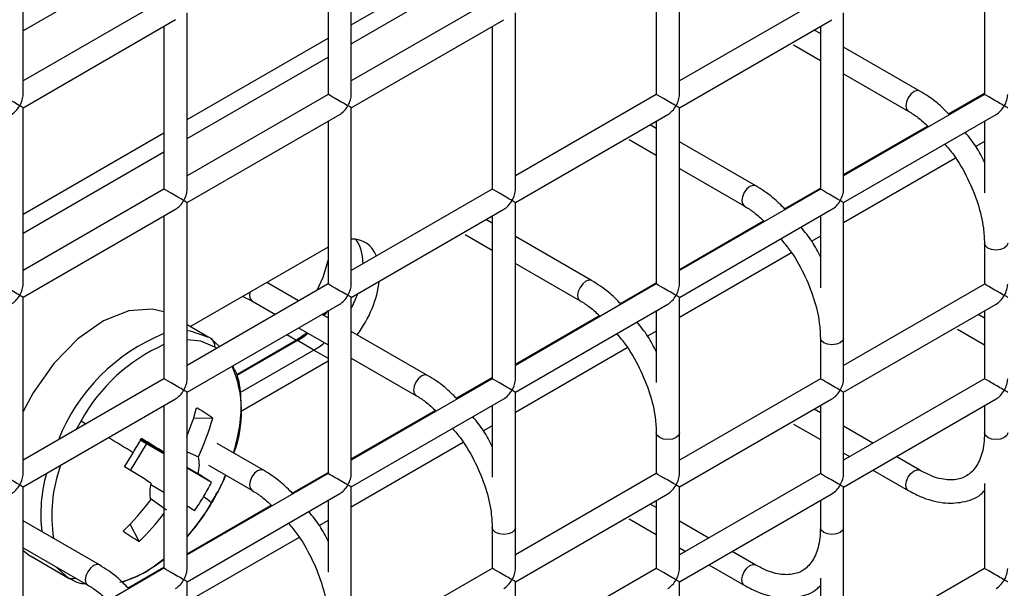
# Model space of a CAD drawing. Units: millimetres. Extents: x -1985 to 3136, y -1786 to 2955.
# Drawn here: x -1391 to -1348, y 2207 to 2232 of the extents above; entities that cross this region are included whole.
import ezdxf

# ---------------------------------------------------------------- set-up
doc = ezdxf.new("R2010")
doc.units = ezdxf.units.MM

msp = doc.modelspace()

# ---------------------------------------------------------------- linework, layer by layer
at = {"color": 7, "linetype": 'Continuous', "lineweight": 25}
for p, q in [((-1390.713, 2228.768), (-1390.713, 2236.356)), ((-1376.571, 2228.767), (-1376.571, 2236.355)), ((-1362.429, 2228.765), (-1362.429, 2236.353)), ((-1377.571, 2235.777), (-1377.571, 2228.767)), ((-1363.429, 2235.776), (-1363.429, 2228.765)), ((-1349.287, 2235.775), (-1349.287, 2228.764)), ((-1376.571, 2231.765), (-1370.5, 2235.269)), ((-1376.571, 2230.948), (-1370.5, 2234.453)), ((-1384.642, 2232.85), (-1390.713, 2229.345)), ((-1370.5, 2232.849), (-1376.571, 2229.344)), ((-1356.358, 2232.847), (-1362.429, 2229.342)), ((-1383.642, 2224.684), (-1383.642, 2232.272)), ((-1369.5, 2224.683), (-1369.5, 2232.271)), ((-1355.358, 2224.682), (-1355.358, 2232.27)), ((-1390.713, 2228.19), (-1384.142, 2231.984)), ((-1384.642, 2231.695), (-1384.642, 2224.684)), ((-1376.571, 2228.189), (-1370, 2231.982)), ((-1370.5, 2231.694), (-1370.5, 2224.683)), ((-1362.429, 2228.188), (-1355.858, 2231.981)), ((-1356.358, 2231.693), (-1356.358, 2224.682)), ((-1356.358, 2231.382), (-1356.627, 2231.537)), ((-1383.642, 2227.682), (-1377.571, 2231.187)), ((-1357.522, 2230.899), (-1356.358, 2230.227)), ((-1352.072, 2228.908), (-1355.358, 2230.805)), ((-1383.642, 2226.866), (-1377.571, 2230.371)), ((-1355.358, 2229.65), (-1352.572, 2228.042)), ((-1377.571, 2228.767), (-1383.642, 2225.262)), ((-1363.429, 2228.765), (-1369.5, 2225.26)), ((-1349.287, 2228.764), (-1355.358, 2225.259)), ((-1390.713, 2220.602), (-1390.713, 2228.19)), ((-1383.642, 2224.107), (-1377.071, 2227.9)), ((-1376.571, 2220.601), (-1376.571, 2228.189)), ((-1369.5, 2224.106), (-1362.929, 2227.899)), ((-1362.429, 2220.6), (-1362.429, 2228.188)), ((-1355.358, 2224.104), (-1348.787, 2227.898)), ((-1377.571, 2227.612), (-1377.571, 2220.601)), ((-1363.429, 2227.3), (-1363.698, 2227.455)), ((-1363.429, 2227.611), (-1363.429, 2220.6)), ((-1349.287, 2227.609), (-1349.287, 2224.522)), ((-1390.713, 2223.6), (-1384.642, 2227.105)), ((-1364.593, 2226.817), (-1363.429, 2226.145)), ((-1359.143, 2224.826), (-1362.429, 2226.722)), ((-1390.713, 2222.784), (-1384.642, 2226.289)), ((-1362.429, 2225.568), (-1359.643, 2223.96)), ((-1384.642, 2224.684), (-1390.713, 2221.18)), ((-1370.5, 2224.683), (-1376.571, 2221.178)), ((-1356.358, 2224.682), (-1362.429, 2221.177)), ((-1383.642, 2216.519), (-1383.642, 2224.107)), ((-1369.5, 2216.518), (-1369.5, 2224.106)), ((-1355.358, 2216.516), (-1355.358, 2224.104)), ((-1390.713, 2220.025), (-1384.142, 2223.818)), ((-1376.571, 2220.024), (-1370, 2223.817)), ((-1362.429, 2220.022), (-1355.858, 2223.816)), ((-1384.642, 2223.53), (-1384.642, 2216.519)), ((-1370.5, 2223.218), (-1370.769, 2223.373)), ((-1370.5, 2223.528), (-1370.5, 2216.518)), ((-1356.358, 2223.527), (-1356.358, 2220.44)), ((-1371.664, 2222.735), (-1370.5, 2222.063)), ((-1366.214, 2220.744), (-1369.5, 2222.64)), ((-1349.287, 2222.351), (-1349.287, 2220.598)), ((-1349.287, 2222.351), (-1349.287, 2220.598)), ((-1377.571, 2222.19), (-1383.505, 2218.765)), ((-1369.5, 2221.486), (-1366.714, 2219.878)), ((-1377.571, 2220.601), (-1383.642, 2217.096)), ((-1378.84, 2219.868), (-1380.216, 2220.663)), ((-1363.429, 2220.6), (-1369.5, 2217.095)), ((-1349.287, 2220.598), (-1355.358, 2217.094)), ((-1390.713, 2212.437), (-1390.713, 2220.025)), ((-1381.248, 2220.067), (-1380.856, 2219.878)), ((-1380.856, 2219.878), (-1379.84, 2219.291)), ((-1376.571, 2212.436), (-1376.571, 2220.024)), ((-1362.429, 2212.434), (-1362.429, 2220.022)), ((-1383.642, 2215.942), (-1377.071, 2219.735)), ((-1377.665, 2219.392), (-1377.768, 2219.25)), ((-1377.571, 2219.446), (-1377.571, 2212.436)), ((-1369.5, 2215.94), (-1362.929, 2219.734)), ((-1363.429, 2219.445), (-1363.429, 2216.358)), ((-1355.358, 2215.939), (-1348.787, 2219.732)), ((-1349.287, 2219.444), (-1349.287, 2216.516)), ((-1349.287, 2219.444), (-1349.287, 2216.516)), ((-1377.571, 2219.136), (-1377.84, 2219.291)), ((-1349.287, 2219.133), (-1349.556, 2219.288)), ((-1382.703, 2218.299), (-1383.642, 2218.844)), ((-1378.474, 2218.502), (-1378.929, 2218.183)), ((-1378.84, 2218.714), (-1377.571, 2217.981)), ((-1373.285, 2216.662), (-1376.571, 2218.558)), ((-1350.451, 2218.65), (-1349.287, 2217.978)), ((-1382.641, 2218.262), (-1382.703, 2218.299)), ((-1382.248, 2217.901), (-1382.63, 2218.255)), ((-1378.929, 2218.183), (-1381.51, 2216.693)), ((-1378.892, 2218.161), (-1381.503, 2216.654)), ((-1378.185, 2217.753), (-1378.892, 2218.161)), ((-1356.358, 2218.269), (-1356.358, 2216.516)), ((-1356.358, 2218.269), (-1356.358, 2216.516)), ((-1355.358, 2216.516), (-1355.358, 2218.269)), ((-1378.185, 2217.753), (-1381.367, 2215.916)), ((-1381.349, 2215.11), (-1377.571, 2217.291)), ((-1376.571, 2217.404), (-1373.785, 2215.796)), ((-1384.642, 2216.519), (-1390.713, 2213.014)), ((-1370.5, 2216.518), (-1376.571, 2213.013)), ((-1356.358, 2216.516), (-1362.429, 2213.012)), ((-1349.287, 2216.516), (-1355.358, 2213.011)), ((-1383.642, 2208.354), (-1383.642, 2215.942)), ((-1369.5, 2208.352), (-1369.5, 2215.94)), ((-1355.358, 2212.434), (-1355.358, 2215.939)), ((-1355.358, 2212.434), (-1355.358, 2215.939)), ((-1390.713, 2211.86), (-1384.142, 2215.653)), ((-1376.571, 2211.858), (-1370, 2215.652)), ((-1362.429, 2211.857), (-1355.858, 2215.65)), ((-1355.358, 2211.856), (-1348.787, 2215.65)), ((-1384.642, 2215.364), (-1384.642, 2208.354)), ((-1370.5, 2215.363), (-1370.5, 2212.276)), ((-1356.358, 2215.051), (-1356.627, 2215.206)), ((-1356.358, 2215.362), (-1356.358, 2212.434)), ((-1356.358, 2215.362), (-1356.358, 2212.434)), ((-1349.287, 2215.361), (-1349.287, 2214.186)), ((-1349.287, 2215.361), (-1349.287, 2214.186)), ((-1382.542, 2214.826), (-1383.372, 2214.811)), ((-1357.522, 2214.568), (-1356.358, 2213.896)), ((-1354.091, 2213.742), (-1355.358, 2214.474)), ((-1384.642, 2213.28), (-1385.67, 2213.879)), ((-1385.669, 2213.933), (-1384.753, 2213.404)), ((-1363.429, 2214.187), (-1363.429, 2212.434)), ((-1363.429, 2214.187), (-1363.429, 2212.434)), ((-1362.429, 2212.434), (-1362.429, 2214.187)), ((-1386.079, 2212.566), (-1385.398, 2213.708)), ((-1380.356, 2212.58), (-1382.347, 2213.729)), ((-1383.642, 2213.375), (-1383.157, 2213.155)), ((-1355.358, 2213.319), (-1355.091, 2213.165)), ((-1352.072, 2212.577), (-1353.091, 2213.165)), ((-1383.173, 2212.423), (-1383.642, 2212.697)), ((-1382.601, 2212.049), (-1383.642, 2212.666)), ((-1382.722, 2212.791), (-1380.856, 2211.714)), ((-1354.091, 2212.588), (-1352.572, 2211.711)), ((-1352.077, 2212.58), (-1352.072, 2212.577)), ((-1377.571, 2212.436), (-1383.642, 2208.931)), ((-1363.429, 2212.434), (-1369.5, 2208.93)), ((-1356.358, 2212.434), (-1362.429, 2208.929)), ((-1390.713, 2204.272), (-1390.713, 2211.86)), ((-1385.21, 2211.967), (-1384.642, 2211.636)), ((-1376.571, 2204.27), (-1376.571, 2211.858)), ((-1362.429, 2208.352), (-1362.429, 2211.857)), ((-1362.429, 2208.352), (-1362.429, 2211.857)), ((-1355.358, 2210.104), (-1355.358, 2211.856)), ((-1355.358, 2204.268), (-1355.358, 2211.856)), ((-1349.287, 2212.014), (-1349.287, 2208.35)), ((-1384.527, 2210.857), (-1385.232, 2211.366)), ((-1383.642, 2207.776), (-1377.071, 2211.57)), ((-1377.571, 2211.281), (-1377.571, 2208.194)), ((-1369.5, 2207.775), (-1362.929, 2211.568)), ((-1363.429, 2211.28), (-1363.429, 2208.352)), ((-1363.429, 2211.28), (-1363.429, 2208.352)), ((-1362.429, 2207.774), (-1355.858, 2211.568)), ((-1356.358, 2211.279), (-1356.358, 2210.104)), ((-1356.358, 2211.279), (-1356.358, 2210.104)), ((-1363.429, 2210.969), (-1363.698, 2211.124)), ((-1364.593, 2210.486), (-1363.429, 2209.814)), ((-1387.427, 2208.498), (-1390.713, 2210.394)), ((-1385.71, 2209.515), (-1386.106, 2210.251)), ((-1370.5, 2210.105), (-1370.5, 2208.352)), ((-1370.5, 2210.105), (-1370.5, 2208.352)), ((-1369.5, 2208.352), (-1369.5, 2210.105)), ((-1361.162, 2209.66), (-1362.429, 2210.392)), ((-1390.713, 2209.24), (-1387.927, 2207.632)), ((-1362.429, 2209.237), (-1362.162, 2209.083)), ((-1390.726, 2209.137), (-1390.433, 2208.913)), ((-1390.433, 2208.913), (-1388.789, 2207.959)), ((-1390.433, 2208.913), (-1390.372, 2208.876)), ((-1390.372, 2208.876), (-1388.727, 2207.921)), ((-1359.143, 2208.495), (-1360.162, 2209.083)), ((-1384.642, 2208.354), (-1390.713, 2204.849)), ((-1370.5, 2208.352), (-1376.571, 2204.848)), ((-1363.429, 2208.352), (-1369.5, 2204.847)), ((-1361.162, 2208.506), (-1359.643, 2207.629)), ((-1359.148, 2208.498), (-1359.143, 2208.495)), ((-1349.287, 2208.35), (-1355.358, 2204.846)), ((-1388.789, 2207.959), (-1388.727, 2207.921)), ((-1356.358, 2207.932), (-1356.358, 2204.268)), ((-1383.642, 2200.188), (-1383.642, 2207.776)), ((-1369.5, 2204.27), (-1369.5, 2207.775)), ((-1369.5, 2204.27), (-1369.5, 2207.775)), ((-1362.429, 2206.022), (-1362.429, 2207.774)), ((-1362.429, 2200.186), (-1362.429, 2207.774))]:
    msp.add_line(p, q, dxfattribs=at)
at = {"color": 8, "linetype": 'Continuous', "lineweight": 25}
for p, q in [((-1384.642, 2235.006), (-1390.713, 2231.502)), ((-1350.834, 2227.922), (-1349.287, 2228.815)), ((-1355.358, 2225.31), (-1351.737, 2227.401)), ((-1349.287, 2226.738), (-1349.66, 2226.523)), ((-1350.536, 2226.017), (-1355.358, 2223.233)), ((-1357.905, 2223.84), (-1356.358, 2224.733)), ((-1362.429, 2221.228), (-1358.808, 2223.319)), ((-1356.358, 2222.656), (-1356.731, 2222.441)), ((-1357.607, 2221.935), (-1362.429, 2219.151)), ((-1364.976, 2219.758), (-1363.429, 2220.651)), ((-1369.5, 2217.146), (-1365.879, 2219.237)), ((-1363.429, 2218.574), (-1363.802, 2218.359)), ((-1379.343, 2218.423), (-1378.929, 2218.183)), ((-1382.367, 2217.832), (-1382.447, 2217.885)), ((-1378.185, 2217.753), (-1377.571, 2217.399)), ((-1364.678, 2217.853), (-1369.5, 2215.069)), ((-1372.047, 2215.676), (-1370.5, 2216.569)), ((-1376.571, 2213.064), (-1372.95, 2215.155)), ((-1388.216, 2214.701), (-1388.424, 2214.335)), ((-1388.216, 2214.701), (-1388.009, 2214.575)), ((-1370.5, 2214.492), (-1370.873, 2214.277)), ((-1371.749, 2213.771), (-1376.571, 2210.987)), ((-1379.118, 2211.594), (-1377.571, 2212.487)), ((-1383.642, 2208.982), (-1380.021, 2211.072)), ((-1377.571, 2210.41), (-1377.944, 2210.195)), ((-1378.82, 2209.689), (-1383.642, 2206.905)), ((-1389.311, 2208.431), (-1388.789, 2207.959)), ((-1386.189, 2207.512), (-1384.642, 2208.405))]:
    msp.add_line(p, q, dxfattribs=at)
at = {"color": 8, "linetype": 'Continuous', "lineweight": 25, "flags": 128}
for points in [[(-1352.072, 2228.908), (-1352.187, 2228.93), (-1352.322, 2228.883), (-1352.457, 2228.774), (-1352.572, 2228.619), (-1352.649, 2228.442), (-1352.676, 2228.271)], [(-1352.676, 2228.271), (-1352.649, 2228.13), (-1352.572, 2228.042), (-1352.572, 2228.042)], [(-1359.143, 2224.826), (-1359.258, 2224.848), (-1359.393, 2224.801), (-1359.528, 2224.692), (-1359.643, 2224.537), (-1359.72, 2224.36), (-1359.747, 2224.189)], [(-1359.747, 2224.189), (-1359.72, 2224.048), (-1359.643, 2223.96), (-1359.643, 2223.96)], [(-1349.14, 2222.147), (-1349.248, 2222.241), (-1349.287, 2222.351), (-1349.287, 2222.353)], [(-1348.287, 2222.351), (-1348.325, 2222.241), (-1348.433, 2222.147), (-1348.595, 2222.084), (-1348.787, 2222.062), (-1348.978, 2222.084), (-1349.14, 2222.147)], [(-1366.214, 2220.744), (-1366.329, 2220.766), (-1366.464, 2220.719), (-1366.6, 2220.61), (-1366.714, 2220.455), (-1366.791, 2220.278), (-1366.818, 2220.107)], [(-1380.942, 2220.244), (-1380.96, 2220.107), (-1380.933, 2219.966), (-1380.856, 2219.878), (-1380.856, 2219.878)], [(-1366.818, 2220.107), (-1366.791, 2219.966), (-1366.714, 2219.878), (-1366.714, 2219.877)], [(-1382.703, 2218.299), (-1383.503, 2218.563), (-1383.642, 2218.576)], [(-1382.447, 2217.885), (-1383.052, 2218.136), (-1383.642, 2218.191)], [(-1356.211, 2218.065), (-1356.32, 2218.159), (-1356.358, 2218.269), (-1356.358, 2218.27)], [(-1355.358, 2218.269), (-1355.396, 2218.159), (-1355.504, 2218.065), (-1355.666, 2218.002), (-1355.858, 2217.98), (-1356.049, 2218.002), (-1356.211, 2218.065)], [(-1373.285, 2216.662), (-1373.4, 2216.684), (-1373.535, 2216.637), (-1373.671, 2216.528), (-1373.785, 2216.373), (-1373.862, 2216.196), (-1373.889, 2216.025)], [(-1373.889, 2216.025), (-1373.862, 2215.884), (-1373.785, 2215.796), (-1373.785, 2215.795)], [(-1363.282, 2213.983), (-1363.391, 2214.077), (-1363.429, 2214.187), (-1363.429, 2214.188)], [(-1362.429, 2214.187), (-1362.467, 2214.077), (-1362.575, 2213.983), (-1362.737, 2213.92), (-1362.929, 2213.898), (-1363.12, 2213.92), (-1363.282, 2213.983)], [(-1349.14, 2213.982), (-1349.248, 2214.075), (-1349.287, 2214.186)], [(-1348.287, 2214.186), (-1348.325, 2214.075), (-1348.433, 2213.982), (-1348.595, 2213.919), (-1348.787, 2213.897), (-1348.978, 2213.919), (-1349.14, 2213.982)], [(-1380.356, 2212.58), (-1380.471, 2212.602), (-1380.606, 2212.555), (-1380.742, 2212.446), (-1380.856, 2212.291), (-1380.933, 2212.114), (-1380.96, 2211.943)], [(-1352.676, 2211.94), (-1352.649, 2212.112), (-1352.572, 2212.288), (-1352.457, 2212.443), (-1352.322, 2212.552), (-1352.187, 2212.599), (-1352.077, 2212.58)], [(-1382.293, 2211.692), (-1382.067, 2212.158), (-1381.979, 2212.361)], [(-1380.96, 2211.943), (-1380.933, 2211.802), (-1380.856, 2211.714), (-1380.856, 2211.713)], [(-1352.572, 2211.711), (-1352.649, 2211.799), (-1352.676, 2211.94)], [(-1383.642, 2209.713), (-1383.221, 2210.225), (-1382.787, 2210.842)], [(-1370.353, 2209.901), (-1370.462, 2209.995), (-1370.5, 2210.105), (-1370.5, 2210.106)], [(-1369.5, 2210.105), (-1369.538, 2209.995), (-1369.646, 2209.901), (-1369.808, 2209.838), (-1370, 2209.816), (-1370.191, 2209.838), (-1370.353, 2209.901)], [(-1356.211, 2209.9), (-1356.32, 2209.993), (-1356.358, 2210.104)], [(-1355.358, 2210.104), (-1355.396, 2209.993), (-1355.504, 2209.9), (-1355.666, 2209.837), (-1355.858, 2209.815), (-1356.049, 2209.837), (-1356.211, 2209.9)], [(-1387.428, 2208.498), (-1387.542, 2208.52), (-1387.677, 2208.473), (-1387.813, 2208.364), (-1387.927, 2208.209), (-1388.004, 2208.032), (-1388.031, 2207.861)], [(-1359.747, 2207.858), (-1359.72, 2208.03), (-1359.643, 2208.206), (-1359.528, 2208.361), (-1359.393, 2208.47), (-1359.258, 2208.517), (-1359.148, 2208.498)], [(-1388.031, 2207.861), (-1388.004, 2207.72), (-1387.927, 2207.632), (-1387.927, 2207.631)], [(-1359.643, 2207.629), (-1359.72, 2207.717), (-1359.747, 2207.858)]]:
    msp.add_lwpolyline(points, dxfattribs=at)
at = {"color": 7, "linetype": 'Continuous', "lineweight": 25, "flags": 128}
for points in [[(-1377.571, 2221.646), (-1377.796, 2220.877), (-1378.051, 2220.324)], [(-1384.642, 2219.394), (-1385.147, 2219.518), (-1386.16, 2219.447), (-1387.254, 2219.01), (-1388.355, 2218.236), (-1389.389, 2217.177), (-1390.284, 2215.907), (-1390.713, 2215.111)]]:
    msp.add_lwpolyline(points, dxfattribs=at)
at = {"color": 8, "linetype": 'Continuous', "lineweight": 25}
for centre, radius, start, end in [((-1381.586, 2210.866), 8.186, 111.9209, 158.3012), ((-1381.584, 2211.076), 7.559, 113.8648, 151.3404), ((-1386.232, 2215.104), 4.933, 338.7674, 23.3715), ((-1570.177, 1913.258), 352.104, 58.45533, 58.6585), ((-1383.286, 2210.646), 6.193, 159.6956, 189.4048), ((-1383.39, 2210.676), 6.56, 164.4143, 186.5358), ((-1387.92, 2212.684), 5.117, 285.5253, 309.8322), ((-1388.591, 2208.324), 0.415, 241.5919, 289.9034)]:
    msp.add_arc(centre, radius, start, end, dxfattribs=at)
at = {"color": 7, "linetype": 'Continuous', "lineweight": 25}
for centre, radius, start, end in [((-1382.865, 2217.908), 0.419, 356.8663, 57.7878), ((-1394.529, 2218.472), 11.742, 337.8076, 344.1332), ((-1386.576, 2209.188), 6.933, 54.4128, 61.1769), ((-1393.902, 2218.058), 11.811, 335.4706, 344.1186), ((-1403.798, 2223.97), 20.761, 329.1767, 331.1351), ((-1517.292, 1999.435), 251.703, 58.19637, 58.45679), ((-1403.856, 2224.004), 20.829, 327.224, 329.1782), ((-1384.575, 2212.819), 1.457, 344.2308, 13.3213), ((-1512.077, 2007.858), 240.377, 58.14244, 58.46155), ((-1400.205, 2185.771), 31.63, 56.182, 57.4191), ((-1383.802, 2211.629), 1.457, 164.2308, 193.3213), ((-1391.531, 2216.55), 10, 329.1778, 333.2482), ((-1391.178, 2216.281), 10, 329.178, 332.6807), ((-1394.762, 2218.512), 11.965, 314.321, 322.8945), ((-1391.536, 2216.553), 10.006, 325.1089, 329.1779), ((-1383.688, 2210.084), 1.535, 44.3709, 60.9893), ((-1396.749, 2190.868), 24.053, 56.0867, 56.9813), ((-1391.178, 2216.281), 10, 327.048, 329.178), ((-1394.061, 2218.067), 11.952, 314.3187, 322.0022), ((-1381.903, 2216.327), 7.803, 234.7905, 240.7991)]:
    msp.add_arc(centre, radius, start, end, dxfattribs=at)
for centre, major_axis, ratio, start_param, end_param in [((-1391.213, 2228.479), (0.5, -0.289), 0.00007, 0.785439, 3.141552), ((-1391.213, 2228.479), (0.354, 0.612), 0.577335, 4.71243, 5.497828), ((-1377.071, 2228.478), (0.5, -0.289), 0.00007, 0.785439, 3.141552), ((-1377.071, 2228.478), (0.354, 0.612), 0.577335, 4.71243, 5.497828), ((-1362.929, 2228.476), (0.5, -0.289), 0.00007, 0.785439, 3.141552), ((-1362.929, 2228.476), (0.354, 0.612), 0.577335, 4.71243, 5.497828), ((-1348.787, 2228.475), (0.5, -0.289), 0.00007, 0.785439, 3.141552), ((-1348.787, 2228.475), (0.354, 0.612), 0.577335, 4.71243, 5.497828), ((-1391.213, 2228.479), (0.354, 0.612), 0.577335, 3.92695, 4.71243), ((-1391.213, 2228.479), (0.5, -0.289), 0.00007, 0.000041, 0.785439), ((-1377.071, 2228.478), (0.354, 0.612), 0.577335, 3.92695, 4.71243), ((-1377.071, 2228.478), (0.5, -0.289), 0.00007, 0.000041, 0.785439), ((-1362.929, 2228.476), (0.354, 0.612), 0.577335, 3.92695, 4.71243), ((-1362.929, 2228.476), (0.5, -0.289), 0.00007, 0.000041, 0.785439), ((-1348.787, 2228.475), (0.354, 0.612), 0.577335, 3.92695, 4.71243), ((-1348.787, 2228.475), (0.5, -0.289), 0.00007, 0.000041, 0.785439), ((-1384.142, 2224.396), (0.5, -0.289), 0.00007, 0.785439, 3.141552), ((-1384.142, 2224.396), (0.354, 0.612), 0.577335, 4.71243, 5.497828), ((-1370, 2224.394), (0.5, -0.289), 0.00007, 0.785439, 3.141552), ((-1370, 2224.394), (0.354, 0.612), 0.577335, 4.71243, 5.497828), ((-1355.858, 2224.393), (0.5, -0.289), 0.00007, 0.785439, 3.141552), ((-1355.858, 2224.393), (0.354, 0.612), 0.577335, 4.71243, 5.497828), ((-1384.142, 2224.396), (0.354, 0.612), 0.577335, 3.92695, 4.71243), ((-1384.142, 2224.396), (0.5, -0.289), 0.00007, 0.000041, 0.785439), ((-1370, 2224.394), (0.354, 0.612), 0.577335, 3.92695, 4.71243), ((-1370, 2224.394), (0.5, -0.289), 0.00007, 0.000041, 0.785439), ((-1355.858, 2224.393), (0.354, 0.612), 0.577335, 3.92695, 4.71243), ((-1355.858, 2224.393), (0.5, -0.289), 0.00007, 0.000041, 0.785439), ((-1377.477, 2219.795), (1.5, 2.598), 0.577382, 5.856642, 6.626914), ((-1378.185, 2220.203), (1.5, 2.598), 0.577382, 5.515705, 6.045265), ((-1378.185, 2220.203), (1.5, 2.598), 0.577382, 5.515705, 6.045265), ((-1391.213, 2220.314), (0.5, -0.289), 0.00007, 0.785439, 3.141552), ((-1391.213, 2220.314), (0.354, 0.612), 0.577335, 4.71243, 5.497828), ((-1377.071, 2220.312), (0.5, -0.289), 0.00007, 0.785439, 3.141552), ((-1377.071, 2220.312), (0.354, 0.612), 0.577335, 4.71243, 5.497828), ((-1377.477, 2219.795), (1.5, 2.598), 0.577382, 4.505157, 5.377326), ((-1362.929, 2220.311), (0.5, -0.289), 0.00007, 0.785439, 3.141552), ((-1362.929, 2220.311), (0.354, 0.612), 0.577335, 4.71243, 5.497828), ((-1348.787, 2220.31), (0.5, -0.289), 0.00007, 0.785439, 3.141552), ((-1348.787, 2220.31), (0.354, 0.612), 0.577335, 4.71243, 5.497828), ((-1378.185, 2220.203), (1.5, 2.598), 0.577382, 4.791324, 5.027163), ((-1378.185, 2220.203), (1.5, 2.598), 0.577382, 4.791324, 5.027163), ((-1391.213, 2220.314), (0.354, 0.612), 0.577335, 3.92695, 4.71243), ((-1391.213, 2220.314), (0.5, -0.289), 0.00007, 0.000041, 0.785439), ((-1377.071, 2220.312), (0.354, 0.612), 0.577335, 3.92695, 4.71243), ((-1377.071, 2220.312), (0.5, -0.289), 0.00007, 0.000041, 0.785439), ((-1362.929, 2220.311), (0.354, 0.612), 0.577335, 3.92695, 4.71243), ((-1362.929, 2220.311), (0.5, -0.289), 0.00007, 0.000041, 0.785439), ((-1348.787, 2220.31), (0.354, 0.612), 0.577335, 3.92695, 4.71243), ((-1348.787, 2220.31), (0.5, -0.289), 0.00007, 0.000041, 0.785439), ((-1378.892, 2220.611), (1.5, 2.598), 0.577382, 4.505157, 4.599027), ((-1378.892, 2220.611), (1.5, 2.598), 0.577382, 3.926913, 4.143037), ((-1378.185, 2220.203), (1.5, 2.598), 0.577382, 3.926913, 4.143037), ((-1378.185, 2220.203), (1.5, 2.598), 0.577382, 3.926913, 4.143037), ((-1384.142, 2216.23), (0.5, -0.289), 0.00007, 0.785439, 3.141552), ((-1384.142, 2216.23), (0.354, 0.612), 0.577335, 4.71243, 5.497828), ((-1370, 2216.229), (0.5, -0.289), 0.00007, 0.785439, 3.141552), ((-1370, 2216.229), (0.354, 0.612), 0.577335, 4.71243, 5.497828), ((-1355.858, 2216.228), (0.5, -0.289), 0.00007, 0.785439, 3.141552), ((-1355.858, 2216.228), (0.354, 0.612), 0.577335, 4.71243, 5.497828), ((-1348.787, 2216.227), (0.5, -0.289), 0.00007, 0.785439, 3.141552), ((-1348.787, 2216.227), (0.354, 0.612), 0.577335, 4.71243, 5.497828), ((-1384.142, 2216.23), (0.354, 0.612), 0.577335, 3.92695, 4.71243), ((-1384.142, 2216.23), (0.5, -0.289), 0.00007, 0.000041, 0.785439), ((-1370, 2216.229), (0.354, 0.612), 0.577335, 3.92695, 4.71243), ((-1370, 2216.229), (0.5, -0.289), 0.00007, 0.000041, 0.785439), ((-1355.858, 2216.228), (0.354, 0.612), 0.577335, 3.92695, 4.71243), ((-1355.858, 2216.228), (0.5, -0.289), 0.00007, 0.000041, 0.785439), ((-1348.787, 2216.227), (0.354, 0.612), 0.577335, 3.92695, 4.71243), ((-1348.787, 2216.227), (0.5, -0.289), 0.00007, 0.000041, 0.785439), ((-1391.213, 2212.148), (0.5, -0.289), 0.00007, 0.785439, 3.141552), ((-1391.213, 2212.148), (0.354, 0.612), 0.577335, 4.71243, 5.497828), ((-1377.071, 2212.147), (0.5, -0.289), 0.00007, 0.785439, 3.141552), ((-1377.071, 2212.147), (0.354, 0.612), 0.577335, 4.71243, 5.497828), ((-1362.929, 2212.146), (0.5, -0.289), 0.00007, 0.785439, 3.141552), ((-1362.929, 2212.146), (0.354, 0.612), 0.577335, 4.71243, 5.497828), ((-1355.858, 2212.145), (0.5, -0.289), 0.00007, 0.785439, 3.141552), ((-1355.858, 2212.145), (0.354, 0.612), 0.577335, 4.71243, 5.497828), ((-1391.213, 2212.148), (0.354, 0.612), 0.577335, 3.92695, 4.71243), ((-1391.213, 2212.148), (0.5, -0.289), 0.00007, 0.000041, 0.785439), ((-1377.071, 2212.147), (0.354, 0.612), 0.577335, 3.92695, 4.71243), ((-1377.071, 2212.147), (0.5, -0.289), 0.00007, 0.000041, 0.785439), ((-1362.929, 2212.146), (0.354, 0.612), 0.577335, 3.92695, 4.71243), ((-1362.929, 2212.146), (0.5, -0.289), 0.00007, 0.000041, 0.785439), ((-1355.858, 2212.145), (0.354, 0.612), 0.577335, 3.92695, 4.71243), ((-1355.858, 2212.145), (0.5, -0.289), 0.00007, 0.000041, 0.785439), ((-1384.142, 2208.065), (0.5, -0.289), 0.00007, 0.785439, 3.141552), ((-1384.142, 2208.065), (0.354, 0.612), 0.577335, 4.71243, 5.497828), ((-1370, 2208.064), (0.5, -0.289), 0.00007, 0.785439, 3.141552), ((-1370, 2208.064), (0.354, 0.612), 0.577335, 4.71243, 5.497828), ((-1362.929, 2208.063), (0.5, -0.289), 0.00007, 0.785439, 3.141552), ((-1362.929, 2208.063), (0.354, 0.612), 0.577335, 4.71243, 5.497828), ((-1348.787, 2208.062), (0.5, -0.289), 0.00007, 0.785439, 3.141552), ((-1348.787, 2208.062), (0.354, 0.612), 0.577335, 4.71243, 5.497828), ((-1384.142, 2208.065), (0.354, 0.612), 0.577335, 3.92695, 4.71243), ((-1384.142, 2208.065), (0.5, -0.289), 0.00007, 0.000041, 0.785439), ((-1370, 2208.064), (0.354, 0.612), 0.577335, 3.92695, 4.71243), ((-1370, 2208.064), (0.5, -0.289), 0.00007, 0.000041, 0.785439), ((-1362.929, 2208.063), (0.354, 0.612), 0.577335, 3.92695, 4.71243), ((-1362.929, 2208.063), (0.5, -0.289), 0.00007, 0.000041, 0.785439), ((-1348.787, 2208.062), (0.354, 0.612), 0.577335, 3.92695, 4.71243), ((-1348.787, 2208.062), (0.5, -0.289), 0.00007, 0.000041, 0.785439)]:
    msp.add_ellipse(centre, major_axis=major_axis, ratio=ratio, start_param=start_param, end_param=end_param, dxfattribs=at)
for points, knots in [([(-1350.8, 2227.89), (-1350.975, 2228.068), (-1351.379, 2228.48), (-1351.821, 2228.753), (-1352.072, 2228.908)], [0, 0, 0, 0, 0.432866, 1, 1, 1, 1]), ([(-1352.572, 2228.042), (-1352.432, 2227.958), (-1352.139, 2227.782), (-1351.852, 2227.511), (-1351.702, 2227.37)], [0, 0, 0, 0, 0.476166, 1, 1, 1, 1]), ([(-1349.287, 2225.855), (-1349.4, 2226.078), (-1349.634, 2226.537), (-1349.955, 2226.927), (-1350.121, 2227.128)], [0, 0, 0, 0, 0.485847, 1, 1, 1, 1]), ([(-1350.996, 2226.623), (-1350.87, 2226.476), (-1350.495, 2226.037), (-1349.993, 2225.15), (-1349.546, 2224.065), (-1349.319, 2223.102), (-1349.296, 2222.566), (-1349.287, 2222.351)], [0, 0, 0, 0, 0.1203534, 0.3605323, 0.6008203, 0.8399503, 1, 1, 1, 1]), ([(-1357.871, 2223.808), (-1358.046, 2223.986), (-1358.45, 2224.398), (-1358.892, 2224.671), (-1359.143, 2224.826)], [0, 0, 0, 0, 0.432866, 1, 1, 1, 1]), ([(-1359.643, 2223.96), (-1359.503, 2223.876), (-1359.21, 2223.7), (-1358.923, 2223.429), (-1358.773, 2223.288)], [0, 0, 0, 0, 0.476166, 1, 1, 1, 1]), ([(-1356.358, 2221.773), (-1356.471, 2221.996), (-1356.705, 2222.455), (-1357.027, 2222.845), (-1357.192, 2223.046)], [0, 0, 0, 0, 0.485847, 1, 1, 1, 1]), ([(-1358.067, 2222.54), (-1357.941, 2222.394), (-1357.566, 2221.955), (-1357.064, 2221.068), (-1356.617, 2219.983), (-1356.39, 2219.02), (-1356.367, 2218.484), (-1356.358, 2218.269)], [0, 0, 0, 0, 0.120353, 0.360532, 0.60082, 0.83995, 1, 1, 1, 1]), ([(-1364.943, 2219.726), (-1365.117, 2219.904), (-1365.521, 2220.316), (-1365.964, 2220.589), (-1366.214, 2220.744)], [0, 0, 0, 0, 0.432866, 1, 1, 1, 1]), ([(-1366.714, 2219.878), (-1366.575, 2219.794), (-1366.281, 2219.618), (-1365.994, 2219.347), (-1365.844, 2219.206)], [0, 0, 0, 0, 0.476166, 1, 1, 1, 1]), ([(-1363.429, 2217.691), (-1363.542, 2217.914), (-1363.776, 2218.373), (-1364.098, 2218.763), (-1364.263, 2218.964)], [0, 0, 0, 0, 0.485847, 1, 1, 1, 1]), ([(-1365.138, 2218.458), (-1365.013, 2218.312), (-1364.637, 2217.873), (-1364.135, 2216.986), (-1363.688, 2215.901), (-1363.461, 2214.938), (-1363.438, 2214.402), (-1363.429, 2214.187)], [0, 0, 0, 0, 0.120353, 0.360532, 0.60082, 0.83995, 1, 1, 1, 1]), ([(-1381.639, 2213.32), (-1381.535, 2213.716), (-1381.321, 2214.536), (-1381.297, 2215.701), (-1381.407, 2216.58), (-1381.625, 2216.971), (-1381.682, 2217.073)], [0, 0, 0, 0, 0.28252, 0.58621, 0.892428, 1, 1, 1, 1]), ([(-1372.014, 2215.644), (-1372.188, 2215.822), (-1372.593, 2216.234), (-1373.035, 2216.507), (-1373.285, 2216.662)], [0, 0, 0, 0, 0.432866, 1, 1, 1, 1]), ([(-1373.785, 2215.796), (-1373.646, 2215.712), (-1373.352, 2215.536), (-1373.065, 2215.265), (-1372.915, 2215.123)], [0, 0, 0, 0, 0.476166, 1, 1, 1, 1]), ([(-1370.5, 2213.609), (-1370.613, 2213.832), (-1370.848, 2214.291), (-1371.169, 2214.681), (-1371.334, 2214.882)], [0, 0, 0, 0, 0.485847, 1, 1, 1, 1]), ([(-1372.209, 2214.376), (-1372.084, 2214.23), (-1371.708, 2213.791), (-1371.207, 2212.904), (-1370.759, 2211.819), (-1370.532, 2210.856), (-1370.509, 2210.32), (-1370.5, 2210.105)], [0, 0, 0, 0, 0.120353, 0.360532, 0.60082, 0.83995, 1, 1, 1, 1]), ([(-1349.287, 2214.186), (-1349.292, 2214.031), (-1349.308, 2213.579), (-1349.481, 2212.964), (-1349.826, 2212.463), (-1350.273, 2212.195), (-1350.858, 2212.131), (-1351.484, 2212.27), (-1351.904, 2212.489), (-1352.072, 2212.577)], [0, 0, 0, 0, 0.0844834, 0.2462084, 0.4087259, 0.5792313, 0.7410056, 0.8962915, 1, 1, 1, 1]), ([(-1379.085, 2211.562), (-1379.26, 2211.74), (-1379.664, 2212.151), (-1380.106, 2212.425), (-1380.356, 2212.58)], [0, 0, 0, 0, 0.432866, 1, 1, 1, 1]), ([(-1382.5, 2211.359), (-1382.373, 2211.564), (-1382.17, 2211.891), (-1382.044, 2212.242), (-1381.996, 2212.372)], [0, 0, 0, 0, 0.6281752, 1, 1, 1, 1]), ([(-1380.856, 2211.714), (-1380.717, 2211.63), (-1380.423, 2211.454), (-1380.136, 2211.183), (-1379.986, 2211.041)], [0, 0, 0, 0, 0.476166, 1, 1, 1, 1]), ([(-1352.572, 2211.711), (-1352.4, 2211.62), (-1351.901, 2211.354), (-1351.099, 2211.136), (-1350.21, 2211.178), (-1349.585, 2211.381), (-1349.336, 2211.646), (-1349.287, 2211.699)], [0, 0, 0, 0, 0.145916, 0.423727, 0.670982, 0.934864, 1, 1, 1, 1]), ([(-1383.642, 2209.713), (-1383.352, 2210.057), (-1382.924, 2210.567), (-1382.604, 2211.165), (-1382.5, 2211.359)], [0, 0, 0, 0, 0.675626, 1, 1, 1, 1]), ([(-1377.571, 2209.526), (-1377.685, 2209.75), (-1377.919, 2210.209), (-1378.24, 2210.599), (-1378.405, 2210.8)], [0, 0, 0, 0, 0.485847, 1, 1, 1, 1]), ([(-1379.28, 2210.294), (-1379.155, 2210.148), (-1378.779, 2209.709), (-1378.278, 2208.822), (-1377.83, 2207.737), (-1377.603, 2206.774), (-1377.58, 2206.238), (-1377.571, 2206.023)], [0, 0, 0, 0, 0.120353, 0.360532, 0.60082, 0.83995, 1, 1, 1, 1]), ([(-1356.358, 2210.104), (-1356.363, 2209.949), (-1356.379, 2209.497), (-1356.552, 2208.882), (-1356.897, 2208.381), (-1357.344, 2208.113), (-1357.929, 2208.049), (-1358.555, 2208.188), (-1358.975, 2208.407), (-1359.143, 2208.495)], [0, 0, 0, 0, 0.084483, 0.246208, 0.408726, 0.579231, 0.741006, 0.896291, 1, 1, 1, 1]), ([(-1386.451, 2207.762), (-1386.155, 2207.866), (-1385.543, 2208.081), (-1384.949, 2208.528), (-1384.642, 2208.76)], [0, 0, 0, 0, 0.483156, 1, 1, 1, 1]), ([(-1386.156, 2207.48), (-1386.331, 2207.658), (-1386.735, 2208.069), (-1387.177, 2208.343), (-1387.427, 2208.498)], [0, 0, 0, 0, 0.4328661, 1, 1, 1, 1]), ([(-1388.8, 2207.965), (-1388.652, 2207.877), (-1388.413, 2207.733), (-1388.129, 2207.699), (-1388.021, 2207.686)], [0, 0, 0, 0, 0.617271, 1, 1, 1, 1]), ([(-1387.927, 2207.632), (-1387.788, 2207.548), (-1387.494, 2207.372), (-1387.207, 2207.101), (-1387.057, 2206.959)], [0, 0, 0, 0, 0.476166, 1, 1, 1, 1]), ([(-1359.643, 2207.629), (-1359.471, 2207.538), (-1358.972, 2207.272), (-1358.17, 2207.054), (-1357.281, 2207.096), (-1356.656, 2207.299), (-1356.407, 2207.564), (-1356.358, 2207.617)], [0, 0, 0, 0, 0.145916, 0.423727, 0.670982, 0.934864, 1, 1, 1, 1])]:
    msp.add_open_spline(points, degree=3, knots=knots, dxfattribs=at)

doc.saveas('drawing.dxf')
